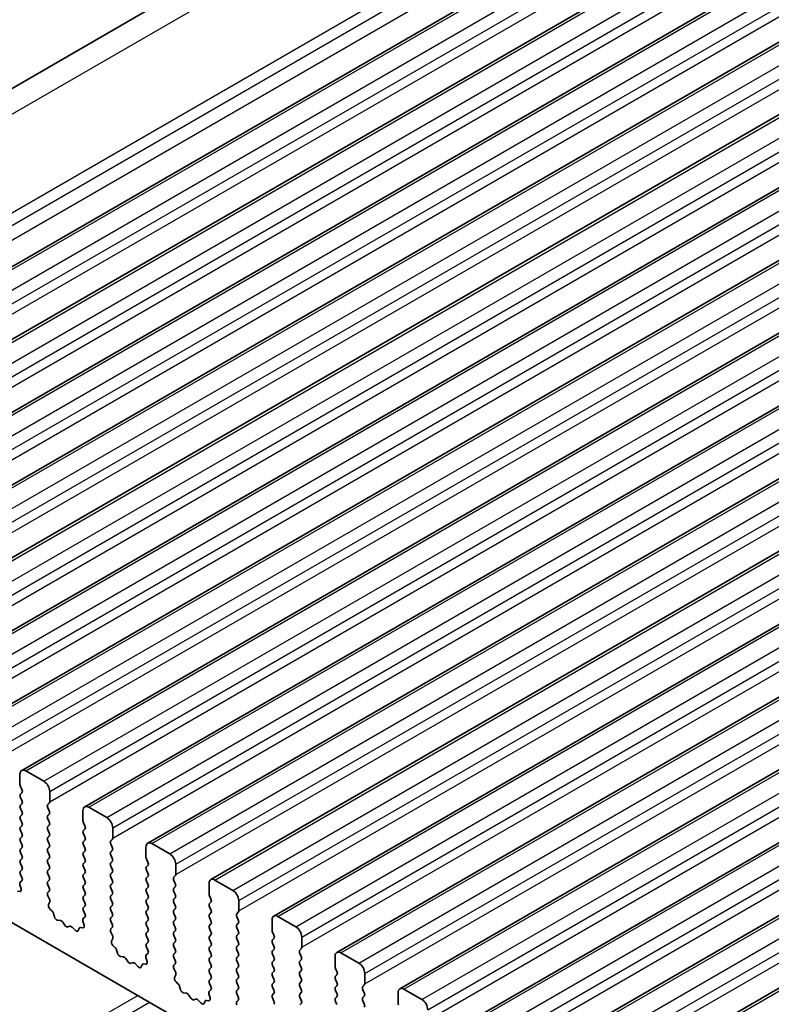
# Model space of a CAD drawing. Units: millimetres. Extents: x 0 to 5208, y 0 to 843.
# Drawn here: x 509 to 554, y 278 to 337 of the extents above; entities that cross this region are included whole.
import ezdxf

# ---------------------------------------------------------------- set-up
doc = ezdxf.new("R2010")
doc.units = ezdxf.units.MM
doc.layers.add('Visible (ISO)', color=7, linetype='Continuous', lineweight=35)
doc.layers.add('Visible Narrow (ISO)', color=7, linetype='Continuous', lineweight=25)

msp = doc.modelspace()

# ---------------------------------------------------------------- linework, layer by layer
at = {"layer": 'Visible (ISO)'}
for p, q in [((471.792, 311.7659), (556.6448, 360.7557)), ((482.7091, 307.4621), (567.5619, 356.4519)), ((486.4567, 305.2984), (571.3095, 354.2882)), ((490.2044, 303.1347), (575.0572, 352.1245)), ((493.952, 300.9709), (578.8049, 349.9607)), ((497.6997, 298.8072), (582.5525, 347.797)), ((501.4474, 296.6435), (586.3002, 345.6333)), ((505.195, 294.4798), (590.0479, 343.4696)), ((508.9427, 292.3161), (593.7955, 341.3059)), ((512.6904, 290.1524), (597.5432, 339.1422)), ((516.438, 287.9886), (601.2909, 336.9784)), ((520.1857, 285.8249), (605.0385, 334.8147)), ((523.9334, 283.6612), (608.7862, 332.651)), ((527.681, 281.4975), (612.5339, 330.4873)), ((531.4287, 279.3338), (616.2815, 328.3236)), ((535.1764, 277.1701), (620.0292, 326.1599)), ((538.924, 275.0064), (623.7769, 323.9961)), ((542.6717, 272.8426), (627.5245, 321.8324)), ((585.3835, 238.7904), (486.5299, 295.8635)), ((509.1927, 292.2913), (510.2534, 291.6789)), ((508.8392, 291.4748), (508.8392, 292.0872)), ((508.9523, 291.1809), (508.8674, 291.3605)), ((510.6069, 291.0666), (510.6069, 290.4542)), ((508.8674, 290.9033), (508.9523, 290.9849)), ((508.9523, 290.5277), (508.8674, 290.7073)), ((508.8674, 290.2501), (508.9523, 290.3317)), ((508.9523, 289.8745), (508.8674, 290.0541)), ((510.5786, 290.3726), (510.4938, 290.2909)), ((510.4938, 290.0949), (510.5786, 289.9153)), ((512.5868, 289.3111), (512.5868, 289.9235)), ((512.9404, 290.1276), (514.001, 289.5152)), ((508.8674, 289.5969), (508.9523, 289.6785)), ((508.9523, 289.2213), (508.8674, 289.4009)), ((510.5786, 289.7194), (510.4938, 289.6377)), ((510.4938, 289.4417), (510.5786, 289.2621)), ((508.8674, 288.9437), (508.9523, 289.0253)), ((508.9523, 288.5681), (508.8674, 288.7477)), ((510.5786, 289.0662), (510.4938, 288.9845)), ((510.4938, 288.7885), (510.5786, 288.6089)), ((512.7, 289.0172), (512.6151, 289.1968)), ((512.6151, 288.7396), (512.7, 288.8212)), ((514.3546, 288.9029), (514.3546, 288.2905)), ((508.8674, 288.2905), (508.9523, 288.3721)), ((508.9523, 287.9149), (508.8674, 288.0945)), ((510.5786, 288.413), (510.4938, 288.3313)), ((510.4938, 288.1353), (510.5786, 287.9557)), ((512.7, 288.364), (512.6151, 288.5436)), ((512.6151, 288.0864), (512.7, 288.168)), ((514.3263, 288.2088), (514.2415, 288.1272)), ((508.8674, 287.6373), (508.9523, 287.7189)), ((510.5786, 287.7598), (510.4938, 287.6781)), ((510.4938, 287.4822), (510.5786, 287.3025)), ((512.7, 287.7108), (512.6151, 287.8904)), ((512.6151, 287.4332), (512.7, 287.5148)), ((514.2415, 287.9312), (514.3263, 287.7516)), ((514.3263, 287.5556), (514.2415, 287.474)), ((516.3345, 287.1474), (516.3345, 287.7598)), ((516.688, 287.9639), (517.7487, 287.3515)), ((508.9523, 287.2617), (508.8674, 287.4413)), ((508.8674, 286.9841), (508.9523, 287.0657)), ((510.5786, 287.1066), (510.4938, 287.0249)), ((512.7, 287.0576), (512.6151, 287.2372)), ((514.2415, 287.278), (514.3263, 287.0984)), ((514.3263, 286.9024), (514.2415, 286.8208)), ((516.4476, 286.8534), (516.3628, 287.0331)), ((508.9523, 286.6085), (508.8674, 286.7881)), ((508.8674, 286.3309), (508.9523, 286.4125)), ((510.4938, 286.829), (510.5786, 286.6493)), ((510.5786, 286.4534), (510.4938, 286.3717)), ((512.6151, 286.78), (512.7, 286.8616)), ((512.7, 286.4044), (512.6151, 286.584)), ((514.2415, 286.6248), (514.3263, 286.4452)), ((516.3628, 286.5758), (516.4476, 286.6575)), ((516.4476, 286.2003), (516.3628, 286.3799)), ((518.1023, 286.7391), (518.1023, 286.1268)), ((508.8538, 285.6735), (508.9496, 285.7604)), ((508.9511, 285.9578), (508.8674, 286.1349)), ((510.4938, 286.1758), (510.5786, 285.9961)), ((510.5786, 285.8002), (510.4938, 285.7185)), ((512.6151, 286.1268), (512.7, 286.2084)), ((512.7, 285.7512), (512.6151, 285.9308)), ((514.3263, 286.2492), (514.2415, 286.1676)), ((514.2415, 285.9716), (514.3263, 285.792)), ((516.3628, 285.9226), (516.4476, 286.0043)), ((516.4476, 285.5471), (516.3628, 285.7267)), ((518.074, 286.0451), (517.9891, 285.9635)), ((517.9891, 285.7675), (518.074, 285.5879)), ((520.4357, 285.8002), (521.4964, 285.1878)), ((508.6882, 285.1369), (508.822, 285.1173)), ((508.9037, 285.2841), (508.8342, 285.5235)), ((510.4938, 285.5226), (510.5786, 285.3429)), ((510.5786, 285.147), (510.495, 285.0665)), ((512.6151, 285.4736), (512.7, 285.5552)), ((512.7, 285.098), (512.6151, 285.2776)), ((514.3263, 285.596), (514.2415, 285.5144)), ((514.2415, 285.3184), (514.3263, 285.1388)), ((516.3628, 285.2694), (516.4476, 285.3511)), ((518.074, 285.3919), (517.9891, 285.3103)), ((520.0822, 284.9837), (520.0822, 285.596)), ((510.4965, 284.8673), (510.5923, 284.6697)), ((512.6151, 284.8204), (512.7, 284.902)), ((512.7, 284.4448), (512.6151, 284.6244)), ((514.3263, 284.9428), (514.2415, 284.8612)), ((514.2415, 284.6652), (514.3263, 284.4856)), ((516.4476, 284.8939), (516.3628, 285.0735)), ((516.3628, 284.6162), (516.4476, 284.6979)), ((517.9891, 285.1143), (518.074, 284.9347)), ((518.074, 284.7387), (517.9891, 284.6571)), ((520.1953, 284.6897), (520.1104, 284.8694)), ((521.8499, 284.5754), (521.8499, 283.9631)), ((510.6119, 284.4972), (510.5424, 284.338)), ((510.6241, 284.0768), (510.7579, 283.9419)), ((512.6151, 284.1672), (512.7, 284.2488)), ((512.6988, 283.7941), (512.6151, 283.9712)), ((514.3263, 284.2897), (514.2415, 284.208)), ((514.2415, 284.012), (514.3263, 283.8324)), ((516.4476, 284.2407), (516.3628, 284.4203)), ((516.3628, 283.9631), (516.4476, 284.0447)), ((517.9891, 284.4611), (518.074, 284.2815)), ((518.074, 284.0855), (517.9891, 284.0039)), ((520.1104, 284.4121), (520.1953, 284.4938)), ((520.1953, 284.0365), (520.1104, 284.2162)), ((510.8409, 283.7981), (510.8908, 283.6149)), ((511.0761, 283.4135), (511.2487, 283.3941)), ((512.6014, 283.5098), (512.6973, 283.5967)), ((514.3263, 283.6365), (514.2415, 283.5548)), ((516.4476, 283.5875), (516.3628, 283.7671)), ((516.3628, 283.3099), (516.4476, 283.3915)), ((517.9891, 283.8079), (518.074, 283.6283)), ((518.074, 283.4323), (517.9891, 283.3507)), ((520.1104, 283.7589), (520.1953, 283.8406)), ((520.1953, 283.3833), (520.1104, 283.563)), ((521.8216, 283.8814), (521.7368, 283.7998)), ((521.7368, 283.6038), (521.8216, 283.4242)), ((523.8298, 282.82), (523.8298, 283.4323)), ((524.1834, 283.6365), (525.244, 283.0241)), ((511.3884, 283.2909), (511.51, 283.1114)), ((511.6837, 283.0111), (511.8053, 283.0502)), ((511.945, 282.9921), (512.1176, 282.8122)), ((512.3029, 282.7996), (512.3529, 282.9252)), ((512.4359, 282.9731), (512.5696, 282.9536)), ((512.6514, 283.1204), (512.5818, 283.3598)), ((514.2415, 283.3588), (514.3263, 283.1792)), ((514.3263, 282.9833), (514.2426, 282.9027)), ((516.4476, 282.9343), (516.3628, 283.1139)), ((517.9891, 283.1547), (518.074, 282.9751)), ((520.1104, 283.1057), (520.1953, 283.1874)), ((520.1953, 282.7301), (520.1104, 282.9098)), ((521.8216, 283.2282), (521.7368, 283.1466)), ((521.7368, 282.9506), (521.8216, 282.771)), ((514.2442, 282.7036), (514.34, 282.506)), ((514.3596, 282.3334), (514.2901, 282.1742)), ((516.3628, 282.6567), (516.4476, 282.7383)), ((516.4476, 282.2811), (516.3628, 282.4607)), ((518.074, 282.7791), (517.9891, 282.6975)), ((517.9891, 282.5015), (518.074, 282.3219)), ((520.1104, 282.4525), (520.1953, 282.5342)), ((520.1953, 282.0769), (520.1104, 282.2566)), ((521.8216, 282.575), (521.7368, 282.4934)), ((521.7368, 282.2974), (521.8216, 282.1178)), ((523.943, 282.526), (523.8581, 282.7056)), ((523.8581, 282.2484), (523.943, 282.3301)), ((525.5976, 282.4117), (525.5976, 281.7993)), ((514.3718, 281.9131), (514.5055, 281.7782)), ((514.5886, 281.6344), (514.6385, 281.4512)), ((516.3628, 282.0035), (516.4476, 282.0851)), ((516.4464, 281.6304), (516.3628, 281.8075)), ((518.074, 282.1259), (517.9891, 282.0443)), ((517.9891, 281.8483), (518.074, 281.6687)), ((520.1104, 281.7993), (520.1953, 281.881)), ((521.8216, 281.9218), (521.7368, 281.8402)), ((521.7368, 281.6442), (521.8216, 281.4646)), ((523.943, 281.8728), (523.8581, 282.0524)), ((523.8581, 281.5952), (523.943, 281.6769)), ((525.5693, 281.7177), (525.4845, 281.636)), ((514.8238, 281.2498), (514.9964, 281.2304)), ((515.1361, 281.1272), (515.2577, 280.9477)), ((516.399, 280.9566), (516.3295, 281.1961)), ((516.3491, 281.3461), (516.4449, 281.433)), ((518.074, 281.4727), (517.9891, 281.3911)), ((517.9891, 281.1951), (518.074, 281.0155)), ((520.1953, 281.4237), (520.1104, 281.6034)), ((520.1104, 281.1461), (520.1953, 281.2278)), ((521.8216, 281.2686), (521.7368, 281.187)), ((523.943, 281.2196), (523.8581, 281.3993)), ((525.4845, 281.4401), (525.5693, 281.2604)), ((525.5693, 281.0645), (525.4845, 280.9828)), ((527.5775, 280.6562), (527.5775, 281.2686)), ((527.931, 281.4727), (528.9917, 280.8604)), ((515.4314, 280.8474), (515.553, 280.8865)), ((515.6927, 280.8284), (515.8653, 280.6485)), ((516.0506, 280.6359), (516.1005, 280.7615)), ((516.1836, 280.8094), (516.3173, 280.7899)), ((518.074, 280.8195), (517.9903, 280.739)), ((517.9918, 280.5399), (518.0877, 280.3423)), ((520.1953, 280.7706), (520.1104, 280.9502)), ((520.1104, 280.4929), (520.1953, 280.5746)), ((521.7368, 280.991), (521.8216, 280.8114)), ((521.8216, 280.6154), (521.7368, 280.5338)), ((523.8581, 280.942), (523.943, 281.0237)), ((523.943, 280.5664), (523.8581, 280.7461)), ((525.4845, 280.7869), (525.5693, 280.6073)), ((527.6906, 280.3623), (527.6058, 280.5419)), ((518.1072, 280.1697), (518.0377, 280.0105)), ((520.1953, 280.1174), (520.1104, 280.297)), ((520.1104, 279.8397), (520.1953, 279.9214)), ((521.7368, 280.3378), (521.8216, 280.1582)), ((521.8216, 279.9622), (521.7368, 279.8806)), ((523.8581, 280.2888), (523.943, 280.3705)), ((523.943, 279.9132), (523.8581, 280.0929)), ((525.5693, 280.4113), (525.4845, 280.3296)), ((525.4845, 280.1337), (525.5693, 279.9541)), ((527.6058, 280.0847), (527.6906, 280.1663)), ((527.6906, 279.7091), (527.6058, 279.8887)), ((529.3453, 280.248), (529.3453, 279.6356)), ((518.1195, 279.7494), (518.2532, 279.6145)), ((518.3362, 279.4707), (518.3861, 279.2875)), ((520.1941, 279.4667), (520.1104, 279.6438)), ((521.7368, 279.6846), (521.8216, 279.505)), ((521.8216, 279.309), (521.7368, 279.2274)), ((523.8581, 279.6356), (523.943, 279.7173)), ((523.943, 279.26), (523.8581, 279.4397)), ((525.5693, 279.7581), (525.4845, 279.6764)), ((525.4845, 279.4805), (525.5693, 279.3009)), ((527.6058, 279.4315), (527.6906, 279.5131)), ((529.317, 279.554), (529.2321, 279.4723)), ((531.6787, 279.309), (532.7394, 278.6966)), ((518.5715, 279.0861), (518.7441, 279.0667)), ((518.8837, 278.9635), (519.0054, 278.784)), ((519.179, 278.6837), (519.3007, 278.7227)), ((520.1467, 278.7929), (520.0772, 279.0324)), ((520.0967, 279.1823), (520.1926, 279.2693)), ((521.7368, 279.0314), (521.8216, 278.8518)), ((523.8581, 278.9824), (523.943, 279.0641)), ((523.943, 278.6068), (523.8581, 278.7865)), ((525.5693, 279.1049), (525.4845, 279.0232)), ((525.4845, 278.8273), (525.5693, 278.6477)), ((527.6906, 279.0559), (527.6058, 279.2355)), ((527.6058, 278.7783), (527.6906, 278.8599)), ((529.2321, 279.2764), (529.317, 279.0967)), ((529.317, 278.9008), (529.2321, 278.8191)), ((531.3252, 278.4925), (531.3252, 279.1049)), ((519.4403, 278.6647), (519.613, 278.4848)), ((519.7983, 278.4722), (519.8482, 278.5978)), ((519.9312, 278.6457), (520.065, 278.6261)), ((521.8216, 278.6558), (521.738, 278.5753)), ((525.5693, 278.4517), (525.4845, 278.3701)), ((527.6906, 278.4027), (527.6058, 278.5823)), ((529.2321, 278.6232), (529.317, 278.4435))]:
    msp.add_line(p, q, dxfattribs=at)
for centre, major_axis, start_param, end_param in [((509.1927, 291.8831), (-0.25, 0.433), 5.4977871, 7.0685835), ((510.2534, 291.2707), (0.25, -0.433), 0.7853982, 2.3561945), ((508.9806, 291.3932), (-0.1, 0.1732), 0.7853982, 1.4288993), ((508.8392, 291.1482), (0.1, -0.1732), 0.1418971, 1.4288993), ((508.9806, 290.74), (-0.1, 0.1732), 0.1418971, 1.4288993), ((508.8392, 290.495), (0.1, -0.1732), 0.1418971, 1.4288993), ((510.4655, 290.5358), (0.1, -0.1732), 0.1418971, 0.7853982), ((508.9806, 290.0868), (-0.1, 0.1732), 0.1418971, 1.4288993), ((508.8392, 289.8418), (0.1, -0.1732), 0.1418971, 1.4288993), ((510.6069, 290.1276), (-0.1, 0.1732), 0.1418971, 1.4288993), ((510.4655, 289.8827), (0.1, -0.1732), 0.1418971, 1.4288993), ((512.9404, 289.7194), (-0.25, 0.433), 5.4977871, 7.0685835), ((508.9806, 289.4336), (-0.1, 0.1732), 0.1418971, 1.4288993), ((510.6069, 289.4744), (-0.1, 0.1732), 0.1418971, 1.4288993), ((510.4655, 289.2295), (0.1, -0.1732), 0.1418971, 1.4288993), ((512.7282, 289.2295), (-0.1, 0.1732), 0.7853982, 1.4288993), ((514.001, 289.107), (0.25, -0.433), 0.7853982, 2.3561945), ((508.9806, 288.7804), (-0.1, 0.1732), 0.1418971, 1.4288993), ((508.8392, 289.1886), (0.1, -0.1732), 0.1418971, 1.4288993), ((510.6069, 288.8212), (-0.1, 0.1732), 0.1418971, 1.4288993), ((512.7282, 288.5763), (-0.1, 0.1732), 0.1418971, 1.4288993), ((512.5868, 288.9845), (0.1, -0.1732), 0.1418971, 1.4288993), ((508.9806, 288.1272), (-0.1, 0.1732), 0.1418971, 1.4288993), ((508.8392, 288.5354), (0.1, -0.1732), 0.1418971, 1.4288993), ((510.6069, 288.168), (-0.1, 0.1732), 0.1418971, 1.4288993), ((510.4655, 288.5763), (0.1, -0.1732), 0.1418971, 1.4288993), ((512.7282, 287.9231), (-0.1, 0.1732), 0.1418971, 1.4288993), ((512.5868, 288.3313), (0.1, -0.1732), 0.1418971, 1.4288993), ((514.3546, 287.9639), (-0.1, 0.1732), 0.1418971, 1.4288993), ((514.2132, 288.3721), (0.1, -0.1732), 0.1418971, 0.7853982), ((508.9806, 287.474), (-0.1, 0.1732), 0.1418971, 1.4288993), ((508.8392, 287.8822), (0.1, -0.1732), 0.1418971, 1.4288993), ((510.6069, 287.5148), (-0.1, 0.1732), 0.1418971, 1.4288993), ((510.4655, 287.9231), (0.1, -0.1732), 0.1418971, 1.4288993), ((512.5868, 287.6781), (0.1, -0.1732), 0.1418971, 1.4288993), ((514.2132, 287.7189), (0.1, -0.1732), 0.1418971, 1.4288993), ((516.688, 287.5556), (-0.25, 0.433), 5.4977871, 7.0685835), ((508.9806, 286.8208), (-0.1, 0.1732), 0.1418971, 1.4288993), ((508.8392, 287.229), (0.1, -0.1732), 0.1418971, 1.4288993), ((510.6069, 286.8616), (-0.1, 0.1732), 0.1418971, 1.4288993), ((510.4655, 287.2699), (0.1, -0.1732), 0.1418971, 1.4288993), ((512.7282, 287.2699), (-0.1, 0.1732), 0.1418971, 1.4288993), ((512.5868, 287.0249), (0.1, -0.1732), 0.1418971, 1.4288993), ((514.3546, 287.3107), (-0.1, 0.1732), 0.1418971, 1.4288993), ((514.2132, 287.0657), (0.1, -0.1732), 0.1418971, 1.4288993), ((516.4759, 287.0657), (-0.1, 0.1732), 0.7853982, 1.4288993), ((517.7487, 286.9433), (0.25, -0.433), 0.7853982, 2.3561945), ((508.9806, 286.1676), (-0.1, 0.1732), 0.1418971, 1.4288993), ((508.8392, 286.5758), (0.1, -0.1732), 0.1418971, 1.4288993), ((510.6069, 286.2084), (-0.1, 0.1732), 0.1418971, 1.4288993), ((510.4655, 286.6167), (0.1, -0.1732), 0.1418971, 1.4288993), ((512.7282, 286.6167), (-0.1, 0.1732), 0.1418971, 1.4288993), ((512.5868, 286.3717), (0.1, -0.1732), 0.1418971, 1.4288993), ((514.3546, 286.6575), (-0.1, 0.1732), 0.1418971, 1.4288993), ((514.2132, 286.4125), (0.1, -0.1732), 0.1418971, 1.4288993), ((516.4759, 286.4125), (-0.1, 0.1732), 0.1418971, 1.4288993), ((516.3345, 286.8208), (0.1, -0.1732), 0.1418971, 1.4288993), ((508.838, 285.9251), (0.1, -0.1732), 0.1242358, 1.4288993), ((510.6069, 285.5552), (-0.1, 0.1732), 0.1418971, 1.4288993), ((510.4655, 285.9635), (0.1, -0.1732), 0.1418971, 1.4288993), ((512.7282, 285.9635), (-0.1, 0.1732), 0.1418971, 1.4288993), ((512.5868, 285.7185), (0.1, -0.1732), 0.1418971, 1.4288993), ((514.3546, 286.0043), (-0.1, 0.1732), 0.1418971, 1.4288993), ((514.2132, 285.7593), (0.1, -0.1732), 0.1418971, 1.4288993), ((516.4759, 285.7593), (-0.1, 0.1732), 0.1418971, 1.4288993), ((516.3345, 286.1676), (0.1, -0.1732), 0.1418971, 1.4288993), ((518.1023, 285.8002), (-0.1, 0.1732), 0.1418971, 1.4288993), ((517.9608, 286.2084), (0.1, -0.1732), 0.1418971, 0.7853982), ((520.4357, 285.3919), (-0.25, 0.433), 5.4977871, 7.0685835), ((508.9654, 285.5088), (-0.1, 0.1732), 0.1242358, 1.1681528), ((508.7725, 285.2988), (0.1, -0.1732), 5.855052, 7.4513381), ((510.4655, 285.3103), (0.1, -0.1732), 0.1418971, 1.4288993), ((512.7282, 285.3103), (-0.1, 0.1732), 0.1418971, 1.4288993), ((514.3546, 285.3511), (-0.1, 0.1732), 0.1418971, 1.4288993), ((514.2132, 285.1061), (0.1, -0.1732), 0.1418971, 1.4288993), ((516.4759, 285.1061), (-0.1, 0.1732), 0.1418971, 1.4288993), ((516.3345, 285.5144), (0.1, -0.1732), 0.1418971, 1.4288993), ((518.1023, 285.147), (-0.1, 0.1732), 0.1418971, 1.4288993), ((517.9608, 285.5552), (0.1, -0.1732), 0.1418971, 1.4288993), ((521.4964, 284.7795), (0.25, -0.433), 0.7853982, 2.3561945), ((510.6081, 284.9032), (-0.1, 0.1732), 0.1418971, 1.4465605), ((510.4807, 284.6339), (0.1, -0.1732), 0.4026436, 1.4465605), ((512.7282, 284.6571), (-0.1, 0.1732), 0.1418971, 1.4288993), ((512.5868, 285.0653), (0.1, -0.1732), 0.1418971, 1.4288993), ((514.3546, 284.6979), (-0.1, 0.1732), 0.1418971, 1.4288993), ((516.4759, 284.4529), (-0.1, 0.1732), 0.1418971, 1.4288993), ((516.3345, 284.8612), (0.1, -0.1732), 0.1418971, 1.4288993), ((518.1023, 284.4938), (-0.1, 0.1732), 0.1418971, 1.4288993), ((517.9608, 284.902), (0.1, -0.1732), 0.1418971, 1.4288993), ((520.2236, 284.902), (-0.1, 0.1732), 0.7853982, 1.4288993), ((520.0822, 284.6571), (0.1, -0.1732), 0.1418971, 1.4288993), ((510.6736, 284.2012), (0.1, -0.1732), 3.5442362, 5.1405223), ((512.7282, 284.0039), (-0.1, 0.1732), 0.1418971, 1.4288993), ((512.5868, 284.4121), (0.1, -0.1732), 0.1418971, 1.4288993), ((514.3546, 284.0447), (-0.1, 0.1732), 0.1418971, 1.4288993), ((514.2132, 284.4529), (0.1, -0.1732), 0.1418971, 1.4288993), ((516.4759, 283.7998), (-0.1, 0.1732), 0.1418971, 1.4288993), ((516.3345, 284.208), (0.1, -0.1732), 0.1418971, 1.4288993), ((518.1023, 283.8406), (-0.1, 0.1732), 0.1418971, 1.4288993), ((517.9608, 284.2488), (0.1, -0.1732), 0.1418971, 1.4288993), ((520.2236, 284.2488), (-0.1, 0.1732), 0.1418971, 1.4288993), ((520.0822, 284.0039), (0.1, -0.1732), 0.1418971, 1.4288993), ((521.7085, 284.0447), (0.1, -0.1732), 0.1418971, 0.7853982), ((510.7084, 283.8175), (0.1, -0.1732), 1.142663, 1.9989297), ((511.0233, 283.5955), (0.1, -0.1732), 4.2842557, 5.8805417), ((511.3016, 283.2121), (0.1, -0.1732), 1.6950321, 2.7389491), ((512.713, 283.3451), (-0.1, 0.1732), 0.1242358, 1.1681528), ((512.5856, 283.7614), (0.1, -0.1732), 0.1242358, 1.4288993), ((514.3546, 283.3915), (-0.1, 0.1732), 0.1418971, 1.4288993), ((514.2132, 283.7998), (0.1, -0.1732), 0.1418971, 1.4288993), ((516.3345, 283.5548), (0.1, -0.1732), 0.1418971, 1.4288993), ((517.9608, 283.5956), (0.1, -0.1732), 0.1418971, 1.4288993), ((520.2236, 283.5956), (-0.1, 0.1732), 0.1418971, 1.4288993), ((520.0822, 283.3507), (0.1, -0.1732), 0.1418971, 1.4288993), ((521.8499, 283.6365), (-0.1, 0.1732), 0.1418971, 1.4288993), ((521.7085, 283.3915), (0.1, -0.1732), 0.1418971, 1.4288993), ((524.1834, 283.2282), (-0.25, 0.433), 5.4977871, 7.0685835), ((511.5969, 283.1902), (0.1, -0.1732), 4.8366248, 6.1589495), ((511.8922, 282.8711), (-0.1, 0.1732), 5.1150325, 6.1589495), ((512.1704, 282.9332), (0.1, -0.1732), 5.1150325, 6.7113186), ((512.4854, 282.7916), (-0.1, 0.1732), 5.855052, 6.7113186), ((512.5202, 283.1351), (0.1, -0.1732), 5.855052, 7.4513381), ((514.3558, 282.7394), (-0.1, 0.1732), 0.1418971, 1.4465605), ((514.2132, 283.1466), (0.1, -0.1732), 0.1418971, 1.4288993), ((516.4759, 283.1466), (-0.1, 0.1732), 0.1418971, 1.4288993), ((516.3345, 282.9016), (0.1, -0.1732), 0.1418971, 1.4288993), ((518.1023, 283.1874), (-0.1, 0.1732), 0.1418971, 1.4288993), ((517.9608, 282.9424), (0.1, -0.1732), 0.1418971, 1.4288993), ((520.2236, 282.9424), (-0.1, 0.1732), 0.1418971, 1.4288993), ((521.8499, 282.9833), (-0.1, 0.1732), 0.1418971, 1.4288993), ((523.9712, 282.7383), (-0.1, 0.1732), 0.7853982, 1.4288993), ((525.244, 282.6158), (0.25, -0.433), 0.7853982, 2.3561945), ((514.2284, 282.4702), (0.1, -0.1732), 0.4026436, 1.4465605), ((516.4759, 282.4934), (-0.1, 0.1732), 0.1418971, 1.4288993), ((516.3345, 282.2484), (0.1, -0.1732), 0.1418971, 1.4288993), ((518.1023, 282.5342), (-0.1, 0.1732), 0.1418971, 1.4288993), ((517.9608, 282.2892), (0.1, -0.1732), 0.1418971, 1.4288993), ((520.2236, 282.2892), (-0.1, 0.1732), 0.1418971, 1.4288993), ((520.0822, 282.6975), (0.1, -0.1732), 0.1418971, 1.4288993), ((521.8499, 282.3301), (-0.1, 0.1732), 0.1418971, 1.4288993), ((521.7085, 282.7383), (0.1, -0.1732), 0.1418971, 1.4288993), ((523.9712, 282.0851), (-0.1, 0.1732), 0.1418971, 1.4288993), ((523.8298, 282.4934), (0.1, -0.1732), 0.1418971, 1.4288993), ((514.4213, 282.0375), (0.1, -0.1732), 3.5442362, 5.1405223), ((514.4561, 281.6538), (0.1, -0.1732), 1.142663, 1.9989297), ((516.4759, 281.8402), (-0.1, 0.1732), 0.1418971, 1.4288993), ((516.3333, 281.5977), (0.1, -0.1732), 0.1242358, 1.4288993), ((518.1023, 281.881), (-0.1, 0.1732), 0.1418971, 1.4288993), ((517.9608, 281.636), (0.1, -0.1732), 0.1418971, 1.4288993), ((520.2236, 281.636), (-0.1, 0.1732), 0.1418971, 1.4288993), ((520.0822, 282.0443), (0.1, -0.1732), 0.1418971, 1.4288993), ((521.8499, 281.6769), (-0.1, 0.1732), 0.1418971, 1.4288993), ((521.7085, 282.0851), (0.1, -0.1732), 0.1418971, 1.4288993), ((523.8298, 281.8402), (0.1, -0.1732), 0.1418971, 1.4288993), ((525.5976, 281.4727), (-0.1, 0.1732), 0.1418971, 1.4288993), ((525.4562, 281.881), (0.1, -0.1732), 0.1418971, 0.7853982), ((514.771, 281.4318), (0.1, -0.1732), 4.2842557, 5.8805417), ((515.0492, 281.0484), (0.1, -0.1732), 1.6950321, 2.7389491), ((516.4607, 281.1813), (-0.1, 0.1732), 0.1242358, 1.1681528), ((518.1023, 281.2278), (-0.1, 0.1732), 0.1418971, 1.4288993), ((520.2236, 280.9828), (-0.1, 0.1732), 0.1418971, 1.4288993), ((520.0822, 281.3911), (0.1, -0.1732), 0.1418971, 1.4288993), ((521.8499, 281.0237), (-0.1, 0.1732), 0.1418971, 1.4288993), ((521.7085, 281.4319), (0.1, -0.1732), 0.1418971, 1.4288993), ((523.9712, 281.4319), (-0.1, 0.1732), 0.1418971, 1.4288993), ((523.8298, 281.187), (0.1, -0.1732), 0.1418971, 1.4288993), ((525.4562, 281.2278), (0.1, -0.1732), 0.1418971, 1.4288993), ((527.931, 281.0645), (-0.25, 0.433), 5.4977871, 7.0685835), ((515.3445, 281.0264), (0.1, -0.1732), 4.8366248, 6.1589495), ((515.6399, 280.7074), (-0.1, 0.1732), 5.1150325, 6.1589495), ((515.9181, 280.7695), (0.1, -0.1732), 5.1150325, 6.7113186), ((516.233, 280.6279), (-0.1, 0.1732), 5.855052, 6.7113186), ((516.2678, 280.9714), (0.1, -0.1732), 5.855052, 7.4513381), ((518.1034, 280.5757), (-0.1, 0.1732), 0.1418971, 1.4465605), ((517.9608, 280.9828), (0.1, -0.1732), 0.1418971, 1.4288993), ((520.2236, 280.3296), (-0.1, 0.1732), 0.1418971, 1.4288993), ((520.0822, 280.7379), (0.1, -0.1732), 0.1418971, 1.4288993), ((521.8499, 280.3705), (-0.1, 0.1732), 0.1418971, 1.4288993), ((521.7085, 280.7787), (0.1, -0.1732), 0.1418971, 1.4288993), ((523.9712, 280.7787), (-0.1, 0.1732), 0.1418971, 1.4288993), ((523.8298, 280.5338), (0.1, -0.1732), 0.1418971, 1.4288993), ((525.5976, 280.8195), (-0.1, 0.1732), 0.1418971, 1.4288993), ((525.4562, 280.5746), (0.1, -0.1732), 0.1418971, 1.4288993), ((527.7189, 280.5746), (-0.1, 0.1732), 0.7853982, 1.4288993), ((528.9917, 280.4521), (0.25, -0.433), 0.7853982, 2.3561945), ((518.1689, 279.8738), (0.1, -0.1732), 3.5442362, 5.1405223), ((517.976, 280.3065), (0.1, -0.1732), 0.4026436, 1.4465605), ((520.0822, 280.0847), (0.1, -0.1732), 0.1418971, 1.4288993), ((521.8499, 279.7173), (-0.1, 0.1732), 0.1418971, 1.4288993), ((521.7085, 280.1255), (0.1, -0.1732), 0.1418971, 1.4288993), ((523.9712, 280.1255), (-0.1, 0.1732), 0.1418971, 1.4288993), ((523.8298, 279.8806), (0.1, -0.1732), 0.1418971, 1.4288993), ((525.5976, 280.1663), (-0.1, 0.1732), 0.1418971, 1.4288993), ((525.4562, 279.9214), (0.1, -0.1732), 0.1418971, 1.4288993), ((527.7189, 279.9214), (-0.1, 0.1732), 0.1418971, 1.4288993), ((527.5775, 280.3296), (0.1, -0.1732), 0.1418971, 1.4288993), ((518.2037, 279.4901), (0.1, -0.1732), 1.142663, 1.9989297), ((518.5186, 279.2681), (0.1, -0.1732), 4.2842557, 5.8805417), ((520.2236, 279.6764), (-0.1, 0.1732), 0.1418971, 1.4288993), ((520.081, 279.434), (0.1, -0.1732), 0.1242358, 1.4288993), ((521.7085, 279.4723), (0.1, -0.1732), 0.1418971, 1.4288993), ((523.9712, 279.4723), (-0.1, 0.1732), 0.1418971, 1.4288993), ((525.5976, 279.5131), (-0.1, 0.1732), 0.1418971, 1.4288993), ((525.4562, 279.2682), (0.1, -0.1732), 0.1418971, 1.4288993), ((527.7189, 279.2682), (-0.1, 0.1732), 0.1418971, 1.4288993), ((527.5775, 279.6764), (0.1, -0.1732), 0.1418971, 1.4288993), ((529.3453, 279.309), (-0.1, 0.1732), 0.1418971, 1.4288993), ((529.2038, 279.7173), (0.1, -0.1732), 0.1418971, 0.7853982), ((531.6787, 278.9008), (-0.25, 0.433), 5.4977871, 7.0685835), ((518.7969, 278.8847), (0.1, -0.1732), 1.6950321, 2.7389491), ((519.0922, 278.8627), (0.1, -0.1732), 4.8366248, 6.1589495), ((519.3875, 278.5437), (-0.1, 0.1732), 5.1150325, 6.1589495), ((520.2084, 279.0176), (-0.1, 0.1732), 0.1242358, 1.1681528), ((520.0155, 278.8077), (0.1, -0.1732), 5.855052, 7.4513381), ((521.8499, 279.0641), (-0.1, 0.1732), 0.1418971, 1.4288993), ((521.7085, 278.8191), (0.1, -0.1732), 0.1418971, 1.4288993), ((523.9712, 278.8191), (-0.1, 0.1732), 0.1418971, 1.4288993), ((523.8298, 279.2274), (0.1, -0.1732), 0.1418971, 1.4288993), ((525.5976, 278.8599), (-0.1, 0.1732), 0.1418971, 1.4288993), ((527.7189, 278.615), (-0.1, 0.1732), 0.1418971, 1.4288993), ((527.5775, 279.0232), (0.1, -0.1732), 0.1418971, 1.4288993), ((529.3453, 278.6558), (-0.1, 0.1732), 0.1418971, 1.4288993), ((529.2038, 279.0641), (0.1, -0.1732), 0.1418971, 1.4288993), ((532.7394, 278.2884), (0.25, -0.433), 0.7853982, 2.3561945), ((519.6658, 278.6058), (0.1, -0.1732), 5.1150325, 6.7113186), ((519.9807, 278.4642), (-0.1, 0.1732), 5.855052, 6.7113186), ((521.8511, 278.412), (-0.1, 0.1732), 0.1418971, 1.4465605), ((523.8298, 278.5742), (0.1, -0.1732), 0.1418971, 1.4288993), ((525.4562, 278.615), (0.1, -0.1732), 0.1418971, 1.4288993), ((529.2038, 278.4109), (0.1, -0.1732), 0.1418971, 1.4288993), ((531.4666, 278.4109), (-0.1, 0.1732), 0.7853982, 1.4288993)]:
    msp.add_ellipse(centre, major_axis=major_axis, ratio=0.5773503, start_param=start_param, end_param=end_param, dxfattribs=at)
at = {"layer": 'Visible Narrow (ISO)'}
for p, q in [((474.3367, 311.7033), (559.1895, 360.6931)), ((480.0287, 309.1264), (564.8815, 358.1162)), ((480.4097, 308.5993), (565.2625, 357.5891)), ((480.5619, 307.8065), (565.4147, 356.7963)), ((482.9591, 307.4373), (567.8119, 356.4271)), ((484.0197, 306.825), (568.8725, 355.8148)), ((484.3733, 306.2126), (569.2261, 355.2024)), ((484.3733, 305.6002), (569.2261, 354.59)), ((486.7067, 305.2736), (571.5595, 354.2634)), ((487.7674, 304.6612), (572.6202, 353.651)), ((488.1209, 304.0489), (572.9737, 353.0387)), ((488.1209, 303.4365), (572.9737, 352.4263)), ((490.4544, 303.1099), (575.3072, 352.0997)), ((491.515, 302.4975), (576.3679, 351.4873)), ((491.8686, 301.8852), (576.7214, 350.8749)), ((491.8686, 301.2728), (576.7214, 350.2626)), ((494.202, 300.9462), (579.0549, 349.936)), ((495.2627, 300.3338), (580.1155, 349.3236)), ((495.6163, 299.7214), (580.4691, 348.7112)), ((495.6163, 299.1091), (580.4691, 348.0989)), ((497.9497, 298.7825), (582.8025, 347.7723)), ((499.0104, 298.1701), (583.8632, 347.1599)), ((499.3639, 297.5577), (584.2167, 346.5475)), ((499.3639, 296.9453), (584.2167, 345.9351)), ((501.6974, 296.6187), (586.5502, 345.6085)), ((502.758, 296.0064), (587.6109, 344.9962)), ((503.1116, 295.394), (587.9644, 344.3838)), ((503.1116, 294.7816), (587.9644, 343.7714)), ((505.445, 294.455), (590.2979, 343.4448)), ((506.5057, 293.8427), (591.3585, 342.8325)), ((506.8593, 293.2303), (591.7121, 342.2201)), ((506.8593, 292.6179), (591.7121, 341.6077)), ((509.1927, 292.2913), (594.0455, 341.2811)), ((510.2534, 291.6789), (595.1062, 340.6687)), ((510.6069, 291.0666), (595.4597, 340.0564)), ((510.6069, 290.4542), (595.4597, 339.444)), ((512.9404, 290.1276), (597.7932, 339.1174)), ((514.001, 289.5152), (598.8539, 338.505)), ((514.3546, 288.9029), (599.2074, 337.8927)), ((514.3546, 288.2905), (599.2074, 337.2803)), ((516.688, 287.9639), (601.5409, 336.9537)), ((517.7487, 287.3515), (602.6015, 336.3413)), ((518.1023, 286.7391), (602.9551, 335.7289)), ((518.1023, 286.1268), (602.9551, 335.1166)), ((520.4357, 285.8002), (605.2885, 334.79)), ((521.4964, 285.1878), (606.3492, 334.1776)), ((521.8499, 284.5754), (606.7027, 333.5652)), ((521.8499, 283.9631), (606.7027, 332.9528)), ((524.1834, 283.6365), (609.0362, 332.6262)), ((525.244, 283.0241), (610.0969, 332.0139)), ((525.5976, 282.4117), (610.4504, 331.4015)), ((525.5976, 281.7993), (610.4504, 330.7891)), ((527.931, 281.4727), (612.7839, 330.4625)), ((528.9917, 280.8604), (613.8445, 329.8502)), ((529.3453, 280.248), (614.1981, 329.2378)), ((529.3453, 279.6356), (614.1981, 328.6254)), ((531.6787, 279.309), (616.5315, 328.2988)), ((532.7394, 278.6966), (617.5922, 327.6864)), ((533.0929, 278.0843), (617.9457, 327.0741)), ((533.0929, 277.4719), (617.9457, 326.4617)), ((535.4264, 277.1453), (620.2792, 326.1351)), ((536.487, 276.5329), (621.3398, 325.5227)), ((536.8406, 275.9206), (621.6934, 324.9104)), ((536.8406, 275.3082), (621.6934, 324.298)), ((539.174, 274.9816), (624.0269, 323.9714)), ((540.2347, 274.3692), (625.0875, 323.359)), ((540.5883, 273.7568), (625.4411, 322.7466)), ((540.5883, 273.1445), (625.4411, 322.1343)), ((542.9217, 272.8179), (627.7745, 321.8077)), ((489.5029, 263.7352), (515.8404, 278.9411)), ((490.21, 263.3269), (516.5475, 278.5329))]:
    msp.add_line(p, q, dxfattribs=at)

doc.saveas('drawing.dxf')
